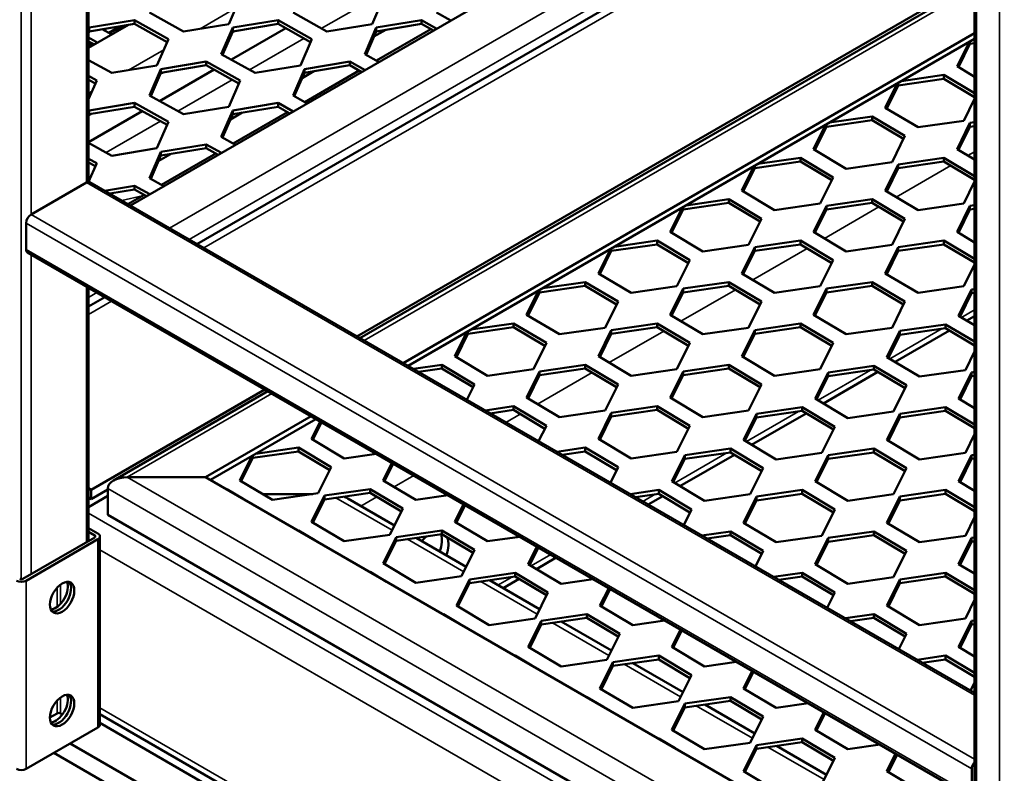
# Model space of a CAD drawing. Units: millimetres. Extents: x 0 to 42050, y 0 to 29700.
# Drawn here: x 7486 to 8020, y 5304 to 5712 of the extents above; entities that cross this region are included whole.
import ezdxf

# ---------------------------------------------------------------- set-up
doc = ezdxf.new("R2010")
doc.units = ezdxf.units.MM
doc.header["$LTSCALE"] = 50
for name, color, linetype, lineweight in [('Видимые тонкие (ГОСТ)', 7, 'Continuous', 35), ('Видимый контур (ГОСТ)', 7, 'Continuous', 50), ('Граница выносного элемента (ГОСТ)', 7, 'Continuous', 25)]:
    doc.layers.add(name, color=color, linetype=linetype, lineweight=lineweight)

# ---------------------------------------------------------------- blocks, each defined once
blk = doc.blocks.new('2dDetail0')
at = {"layer": 'Граница выносного элемента (ГОСТ)'}
blk.add_circle((179.788, 94.299), 81.614, dxfattribs=at)

msp = doc.modelspace()

# ---------------------------------------------------------------- linework, layer by layer
at = {"layer": 'Видимые тонкие (ГОСТ)'}
for p, q in [((7487.218, 5408.947), (7487.218, 6334.351)), ((8005.174, 5109.606), (8005.174, 6035.309)), ((8017.548, 5102.761), (8017.548, 6028.165)), ((7492.521, 5606.649), (7492.521, 6023.835)), ((7522.574, 5623.999), (7522.574, 6006.484)), ((7567.545, 5599.303), (7897.689, 5789.911)), ((7908.295, 5783.788), (7578.152, 5593.179)), ((7916.25, 5779.195), (7586.107, 5588.586)), ((8003.192, 5728.999), (7673.048, 5538.391)), ((7679.377, 5724.648), (7649.883, 5707.619)), ((7584.151, 5707.432), (7603.366, 5718.526)), ((7537.485, 5707.026), (7537.94, 5706.763)), ((7603.318, 5706.251), (7601.479, 5705.189)), ((7640.486, 5702.195), (7610.992, 5685.166)), ((7545.26, 5684.979), (7564.475, 5696.072)), ((7564.427, 5683.797), (7562.588, 5682.735)), ((7601.596, 5679.741), (7572.101, 5662.712)), ((7523.672, 5672.515), (7525.584, 5673.618)), ((7525.536, 5661.343), (7523.697, 5660.282)), ((7562.705, 5657.287), (7533.21, 5640.258)), ((8000.459, 5638.628), (8004.076, 5640.715)), ((7523.814, 5634.834), (7523.672, 5634.752)), ((7961.569, 5616.174), (7991.123, 5633.237)), ((7522.574, 5623.999), (8004.076, 5346.004)), ((7552.809, 5616.806), (7541.684, 5614.234)), ((7492.521, 5606.649), (8004.076, 5311.303)), ((7922.678, 5593.72), (7952.232, 5610.783)), ((7489.87, 5602.056), (8002.522, 5306.076)), ((7489.87, 5587.767), (8002.522, 5291.787)), ((7492.521, 5411.71), (7492.521, 5584.968)), ((7883.787, 5571.267), (7913.341, 5588.33)), ((7522.574, 5429.061), (7522.574, 5567.617)), ((7528.225, 5564.354), (7523.672, 5561.725)), ((7844.896, 5548.813), (7874.45, 5565.876)), ((7536.18, 5559.761), (7523.672, 5552.54)), ((7996.998, 5550.897), (8004.076, 5554.983)), ((7806.005, 5526.359), (7835.559, 5543.422)), ((7958.107, 5528.444), (7986.475, 5544.822)), ((7767.114, 5503.906), (7796.668, 5520.969)), ((7919.216, 5505.99), (7947.584, 5522.368)), ((7623.122, 5509.566), (7544.671, 5464.272)), ((7880.326, 5483.536), (7908.693, 5499.914)), ((7749.946, 5493.994), (7757.777, 5498.515)), ((7841.435, 5461.083), (7869.802, 5477.461)), ((7544.671, 5464.272), (8004.076, 5199.034)), ((7689.332, 5458.998), (7700.02, 5465.169)), ((8004.076, 5186.787), (7534.064, 5458.148)), ((7688.27, 5435.458), (7657.713, 5453.1)), ((7671.343, 5448.612), (7679.996, 5453.608)), ((7824.192, 5451.128), (7830.911, 5455.007)), ((8004.076, 5167.395), (7523.672, 5444.756)), ((7526.993, 5432.633), (7526.993, 5431.612)), ((7528.761, 5430.591), (7528.761, 5328.529)), ((7727.161, 5413.004), (7696.604, 5430.646)), ((8004.076, 5151.065), (7529.859, 5424.854)), ((7763.653, 5416.175), (7774.266, 5422.303)), ((7489.87, 5408.138), (7489.87, 5306.076)), ((7745.589, 5405.746), (7753.13, 5410.1)), ((7506.664, 5393.917), (7506.664, 5404.437)), ((7508.431, 5395.509), (7508.431, 5406.028)), ((7766.936, 5390.04), (7736.379, 5407.682)), ((7805.826, 5367.586), (7775.27, 5385.228)), ((7844.717, 5345.133), (7814.161, 5362.775)), ((7508.431, 5336.184), (7508.431, 5344.791)), ((7506.664, 5336.184), (7506.664, 5343.2)), ((7997.004, 5069.416), (7529.859, 5339.122)), ((7883.608, 5322.679), (7853.052, 5340.321)), ((7922.499, 5300.225), (7891.943, 5317.867))]:
    msp.add_line(p, q, dxfattribs=at)
at = {"layer": 'Видимый контур (ГОСТ)'}
for p, q in [((8004.076, 5110.24), (8004.076, 6036.84)), ((7523.672, 5624.358), (7523.672, 6005.85)), ((7546.332, 5611.55), (7876.475, 5802.159)), ((7582.446, 5590.7), (7912.589, 5781.309)), ((7669.192, 5540.617), (7999.335, 5731.226)), ((8000.995, 5730.267), (7670.851, 5539.659)), ((7605.868, 5724.304), (7599.672, 5709.996)), ((7683.65, 5724.304), (7677.454, 5709.996)), ((7575.111, 5705.939), (7556.746, 5716.192)), ((7652.893, 5705.939), (7634.527, 5716.192)), ((7720.071, 5711.859), (7712.309, 5716.192)), ((7523.672, 5697.009), (7545.345, 5709.522)), ((7523.672, 5707.172), (7524.051, 5708.047)), ((7524.051, 5708.047), (7548.612, 5712.103)), ((7548.612, 5710.062), (7524.051, 5706.005)), ((7524.051, 5708.047), (7524.051, 5706.005)), ((7536.232, 5704.261), (7531.039, 5707.16)), ((7531.738, 5706.77), (7532.964, 5707.478)), ((7540.393, 5708.704), (7534.434, 5705.264)), ((7541.667, 5708.915), (7534.897, 5705.006)), ((7548.612, 5712.103), (7566.977, 5701.851)), ((7548.612, 5712.103), (7548.612, 5710.062)), ((7566.265, 5700.207), (7548.612, 5710.062)), ((7599.672, 5709.996), (7575.111, 5705.939)), ((7595.636, 5693.738), (7601.832, 5708.047)), ((7630.6, 5707.713), (7601.106, 5690.685)), ((7601.832, 5708.047), (7626.393, 5712.103)), ((7626.393, 5710.062), (7601.832, 5706.005)), ((7601.832, 5708.047), (7601.832, 5706.005)), ((7626.393, 5712.103), (7644.759, 5701.851)), ((7626.393, 5712.103), (7626.393, 5710.062)), ((7644.047, 5700.207), (7626.393, 5710.062)), ((7677.454, 5709.996), (7652.893, 5705.939)), ((7673.418, 5693.738), (7679.614, 5708.047)), ((7679.614, 5708.047), (7704.175, 5712.103)), ((7704.175, 5710.062), (7679.614, 5706.005)), ((7679.614, 5708.047), (7679.614, 5706.005)), ((7709.34, 5707.179), (7679.845, 5690.15)), ((7704.175, 5712.103), (7712.472, 5707.471)), ((7704.175, 5712.103), (7704.175, 5710.062)), ((7710.675, 5706.434), (7704.175, 5710.062)), ((7524.051, 5706.005), (7523.672, 5705.131)), ((7523.672, 5702.643), (7528.633, 5699.874)), ((7566.977, 5701.851), (7560.781, 5687.542)), ((7601.832, 5706.005), (7596.348, 5693.34)), ((7644.759, 5701.851), (7638.563, 5687.542)), ((7679.614, 5706.005), (7674.13, 5693.34)), ((7684.777, 5706.858), (7678.385, 5703.168)), ((8004.076, 5705.015), (7694.261, 5526.143)), ((8004.076, 5701.953), (7696.913, 5524.612)), ((7526.835, 5698.836), (7523.672, 5700.602)), ((7525.038, 5699.839), (7523.672, 5699.051)), ((7525.501, 5699.581), (7523.672, 5698.525)), ((7994.552, 5687.062), (8001.07, 5700.217)), ((8001.578, 5699.202), (7995.332, 5686.596)), ((8001.578, 5699.202), (8001.578, 5700.511)), ((8004.076, 5699.562), (8001.578, 5699.202)), ((8003.269, 5701.487), (8004.076, 5701.603)), ((7614.002, 5683.486), (7595.636, 5693.738)), ((7681.18, 5689.405), (7673.418, 5693.738)), ((7536.22, 5683.486), (7523.672, 5690.49)), ((7560.781, 5687.542), (7536.22, 5683.486)), ((7562.941, 5685.593), (7587.503, 5689.649)), ((7587.503, 5687.608), (7562.941, 5683.552)), ((7587.503, 5689.649), (7605.868, 5679.397)), ((7587.503, 5689.649), (7587.503, 5687.608)), ((7605.156, 5677.753), (7587.503, 5687.608)), ((7638.563, 5687.542), (7614.002, 5683.486)), ((7640.723, 5685.593), (7665.284, 5689.649)), ((7665.284, 5687.608), (7640.723, 5683.552)), ((7665.284, 5689.649), (7673.581, 5685.018)), ((7665.284, 5689.649), (7665.284, 5687.608)), ((7671.784, 5683.98), (7665.284, 5687.608)), ((8004.076, 5681.376), (7994.552, 5687.062)), ((7523.672, 5681.861), (7528.086, 5679.397)), ((7556.746, 5671.284), (7562.941, 5685.593)), ((7562.941, 5683.552), (7557.457, 5670.887)), ((7591.709, 5685.26), (7562.215, 5668.231)), ((7562.941, 5685.593), (7562.941, 5683.552)), ((7634.527, 5671.284), (7640.723, 5685.593)), ((7640.723, 5683.552), (7635.239, 5670.887)), ((7645.886, 5684.404), (7639.495, 5680.714)), ((7640.723, 5685.593), (7640.723, 5683.552)), ((7670.449, 5684.725), (7640.954, 5667.696)), ((7964.378, 5679.033), (7987.47, 5682.366)), ((7987.47, 5680.325), (7987.47, 5682.366)), ((7987.47, 5682.366), (8004.076, 5672.451)), ((7527.374, 5677.753), (7523.672, 5679.82)), ((7528.086, 5679.397), (7523.672, 5669.203)), ((7605.868, 5679.397), (7599.672, 5665.088)), ((7955.661, 5664.609), (7962.179, 5677.764)), ((7962.687, 5676.748), (7956.441, 5664.143)), ((7987.47, 5680.325), (7962.687, 5676.748)), ((7962.687, 5676.748), (7962.687, 5678.057)), ((8004.076, 5670.41), (7987.47, 5680.325)), ((7575.111, 5661.032), (7556.746, 5671.284)), ((7642.289, 5666.951), (7634.527, 5671.284)), ((7524.051, 5663.139), (7548.612, 5667.196)), ((7548.612, 5665.155), (7524.051, 5661.098)), ((7548.612, 5667.196), (7566.977, 5656.943)), ((7548.612, 5667.196), (7548.612, 5665.155)), ((7566.265, 5655.3), (7548.612, 5665.155)), ((7599.672, 5665.088), (7575.111, 5661.032)), ((7601.832, 5663.139), (7626.393, 5667.196)), ((7626.393, 5665.155), (7601.832, 5661.098)), ((7626.393, 5667.196), (7634.69, 5662.564)), ((7626.393, 5667.196), (7626.393, 5665.155)), ((7632.893, 5661.526), (7626.393, 5665.155)), ((7973.419, 5654.006), (7955.661, 5664.609)), ((8004.076, 5669.437), (7998.202, 5657.583)), ((7523.672, 5662.265), (7524.051, 5663.139)), ((7552.818, 5662.806), (7523.672, 5645.978)), ((7524.051, 5661.098), (7523.672, 5660.223)), ((7524.051, 5663.139), (7524.051, 5661.098)), ((7595.636, 5648.831), (7601.832, 5663.139)), ((7601.832, 5661.098), (7596.348, 5648.433)), ((7606.995, 5661.951), (7600.604, 5658.26)), ((7601.832, 5663.139), (7601.832, 5661.098)), ((7631.558, 5662.271), (7602.063, 5645.243)), ((7925.487, 5656.58), (7948.58, 5659.913)), ((7948.58, 5657.871), (7948.58, 5659.913)), ((7948.58, 5659.913), (7966.337, 5649.31)), ((7566.977, 5656.943), (7560.781, 5642.635)), ((7916.77, 5642.155), (7923.288, 5655.31)), ((7923.796, 5654.294), (7917.551, 5641.689)), ((7948.58, 5657.871), (7923.796, 5654.294)), ((7923.796, 5654.294), (7923.796, 5655.603)), ((7965.557, 5647.734), (7948.58, 5657.871)), ((7998.202, 5657.583), (7973.419, 5654.006)), ((7994.552, 5642.155), (8001.578, 5656.336)), ((8001.578, 5654.294), (7995.332, 5641.689)), ((8001.578, 5656.336), (8004.076, 5656.696)), ((8001.578, 5654.294), (8001.578, 5656.336)), ((8004.076, 5654.655), (8001.578, 5654.294)), ((7603.398, 5644.498), (7595.636, 5648.831)), ((7966.337, 5649.31), (7959.311, 5635.129)), ((7536.22, 5638.578), (7523.672, 5645.583)), ((7562.941, 5640.686), (7587.503, 5644.742)), ((7587.503, 5644.742), (7595.799, 5640.11)), ((7587.503, 5644.742), (7587.503, 5642.701)), ((7560.781, 5642.635), (7536.22, 5638.578)), ((7556.746, 5626.377), (7562.941, 5640.686)), ((7562.941, 5638.644), (7557.457, 5625.98)), ((7568.105, 5639.497), (7561.713, 5635.807)), ((7587.503, 5642.701), (7562.941, 5638.644)), ((7562.941, 5640.686), (7562.941, 5638.644)), ((7592.667, 5639.818), (7563.172, 5622.789)), ((7594.002, 5639.073), (7587.503, 5642.701)), ((7934.528, 5631.552), (7916.77, 5642.155)), ((8004.076, 5636.468), (7994.552, 5642.155)), ((7523.672, 5636.954), (7528.086, 5634.49)), ((7527.374, 5632.846), (7523.672, 5634.913)), ((7528.086, 5634.49), (7523.699, 5624.359)), ((7877.879, 5619.701), (7884.397, 5632.856)), ((7909.689, 5635.418), (7884.905, 5631.841)), ((7884.905, 5631.841), (7884.905, 5633.15)), ((7886.596, 5634.126), (7909.689, 5637.459)), ((7909.689, 5635.418), (7909.689, 5637.459)), ((7909.689, 5637.459), (7927.446, 5626.856)), ((7926.666, 5625.281), (7909.689, 5635.418)), ((7959.311, 5635.129), (7934.528, 5631.552)), ((7955.661, 5619.701), (7962.687, 5633.882)), ((7962.687, 5633.882), (7987.47, 5637.459)), ((7987.47, 5635.418), (7962.687, 5631.841)), ((7962.687, 5631.841), (7962.687, 5633.882)), ((7987.47, 5635.418), (7987.47, 5637.459)), ((7987.47, 5637.459), (8004.076, 5627.544)), ((8004.076, 5625.503), (7987.47, 5635.418)), ((7884.905, 5631.841), (7878.66, 5619.235)), ((7962.687, 5631.841), (7956.441, 5619.235)), ((7492.521, 5606.649), (7522.574, 5623.999)), ((7524.449, 5624.185), (8004.076, 5347.272)), ((7532.377, 5619.607), (7548.612, 5622.288)), ((7548.612, 5622.288), (7556.909, 5617.657)), ((7548.612, 5622.288), (7548.612, 5620.247)), ((7564.507, 5622.044), (7556.746, 5626.377)), ((7927.446, 5626.856), (7920.42, 5612.676)), ((8004.076, 5624.53), (7998.202, 5612.676)), ((7548.612, 5620.247), (7535.126, 5618.02)), ((7553.776, 5617.364), (7545.019, 5612.308)), ((7555.111, 5616.619), (7548.612, 5620.247)), ((7895.637, 5609.098), (7877.879, 5619.701)), ((7973.419, 5609.098), (7955.661, 5619.701)), ((7870.798, 5612.964), (7846.014, 5609.387)), ((7847.705, 5611.672), (7870.798, 5615.005)), ((7870.798, 5612.964), (7870.798, 5615.005)), ((7870.798, 5615.005), (7888.555, 5604.402)), ((7887.775, 5602.827), (7870.798, 5612.964)), ((7920.42, 5612.676), (7895.637, 5609.098)), ((7916.77, 5597.248), (7923.796, 5611.428)), ((7923.796, 5611.428), (7948.58, 5615.005)), ((7948.58, 5612.964), (7923.796, 5609.387)), ((7923.796, 5609.387), (7923.796, 5611.428)), ((7948.58, 5612.964), (7948.58, 5615.005)), ((7948.58, 5615.005), (7966.337, 5604.402)), ((7965.557, 5602.827), (7948.58, 5612.964)), ((7998.202, 5612.676), (7973.419, 5609.098)), ((7994.552, 5597.248), (8001.578, 5611.428)), ((8001.578, 5611.428), (8004.076, 5611.789)), ((8001.578, 5609.387), (8001.578, 5611.428)), ((7838.988, 5597.248), (7845.506, 5610.403)), ((7846.014, 5609.387), (7839.769, 5596.782)), ((7846.014, 5609.387), (7846.014, 5610.696)), ((7923.796, 5609.387), (7917.551, 5596.782)), ((8001.578, 5609.387), (7995.332, 5596.782)), ((8004.076, 5609.747), (8001.578, 5609.387)), ((7489.87, 5587.767), (7489.87, 5602.056)), ((7888.555, 5604.402), (7881.529, 5590.222)), ((7966.337, 5604.402), (7959.311, 5590.222)), ((7856.746, 5586.645), (7838.988, 5597.248)), ((7934.528, 5586.645), (7916.77, 5597.248)), ((8004.076, 5591.561), (7994.552, 5597.248)), ((7831.907, 5590.51), (7807.123, 5586.933)), ((7808.814, 5589.219), (7831.907, 5592.552)), ((7831.907, 5590.51), (7831.907, 5592.552)), ((7831.907, 5592.552), (7849.665, 5581.949)), ((7848.884, 5580.373), (7831.907, 5590.51)), ((7881.529, 5590.222), (7856.746, 5586.645)), ((7884.905, 5588.975), (7909.689, 5592.552)), ((7909.689, 5590.51), (7884.905, 5586.933)), ((7909.689, 5590.51), (7909.689, 5592.552)), ((7909.689, 5592.552), (7927.446, 5581.949)), ((7926.666, 5580.373), (7909.689, 5590.51)), ((7959.311, 5590.222), (7934.528, 5586.645)), ((7962.687, 5588.975), (7987.47, 5592.552)), ((7987.47, 5590.51), (7962.687, 5586.933)), ((7987.47, 5590.51), (7987.47, 5592.552)), ((7987.47, 5592.552), (8004.076, 5582.637)), ((8004.076, 5580.595), (7987.47, 5590.51)), ((7490.646, 5586.05), (8003.299, 5290.07)), ((7800.098, 5574.794), (7806.615, 5587.949)), ((7807.123, 5586.933), (7800.878, 5574.328)), ((7807.123, 5586.933), (7807.123, 5588.242)), ((7877.879, 5574.794), (7884.905, 5588.975)), ((7884.905, 5586.933), (7878.66, 5574.328)), ((7884.905, 5586.933), (7884.905, 5588.975)), ((7955.661, 5574.794), (7962.687, 5588.975)), ((7962.687, 5586.933), (7956.441, 5574.328)), ((7962.687, 5586.933), (7962.687, 5588.975)), ((7849.665, 5581.949), (7842.639, 5567.768)), ((7927.446, 5581.949), (7920.42, 5567.768)), ((8004.076, 5579.622), (7998.202, 5567.768)), ((7817.855, 5564.191), (7800.098, 5574.794)), ((7895.637, 5564.191), (7877.879, 5574.794)), ((7973.419, 5564.191), (7955.661, 5574.794)), ((7769.923, 5566.765), (7793.016, 5570.098)), ((7793.016, 5568.057), (7793.016, 5570.098)), ((7793.016, 5570.098), (7810.774, 5559.495)), ((7846.014, 5566.521), (7870.798, 5570.098)), ((7870.798, 5568.057), (7870.798, 5570.098)), ((7870.798, 5570.098), (7888.555, 5559.495)), ((7923.796, 5566.521), (7948.58, 5570.098)), ((7948.58, 5568.057), (7948.58, 5570.098)), ((7948.58, 5570.098), (7966.337, 5559.495)), ((7523.672, 5429.695), (7523.672, 5566.983)), ((7761.207, 5552.341), (7767.725, 5565.495)), ((7768.233, 5564.48), (7761.987, 5551.874)), ((7793.016, 5568.057), (7768.233, 5564.48)), ((7768.233, 5564.48), (7768.233, 5565.789)), ((7809.993, 5557.92), (7793.016, 5568.057)), ((7842.639, 5567.768), (7817.855, 5564.191)), ((7838.988, 5552.341), (7846.014, 5566.521)), ((7846.014, 5564.48), (7839.769, 5551.874)), ((7870.798, 5568.057), (7846.014, 5564.48)), ((7846.014, 5564.48), (7846.014, 5566.521)), ((7887.775, 5557.92), (7870.798, 5568.057)), ((7920.42, 5567.768), (7895.637, 5564.191)), ((7916.77, 5552.341), (7923.796, 5566.521)), ((7923.796, 5564.48), (7917.551, 5551.874)), ((7948.58, 5568.057), (7923.796, 5564.48)), ((7923.796, 5564.48), (7923.796, 5566.521)), ((7965.557, 5557.92), (7948.58, 5568.057)), ((7998.202, 5567.768), (7973.419, 5564.191)), ((7995.436, 5551.83), (8002.462, 5566.011)), ((8002.462, 5563.969), (7996.216, 5551.364)), ((8002.462, 5566.011), (8004.076, 5566.244)), ((8002.462, 5563.969), (8002.462, 5566.011)), ((8004.076, 5564.202), (8002.462, 5563.969)), ((7523.672, 5556.767), (7532.519, 5561.875)), ((7810.774, 5559.495), (7803.748, 5545.315)), ((7888.555, 5559.495), (7881.529, 5545.315)), ((7966.337, 5559.495), (7959.311, 5545.315)), ((7778.964, 5541.737), (7761.207, 5552.341)), ((7856.746, 5541.737), (7838.988, 5552.341)), ((7934.528, 5541.737), (7916.77, 5552.341)), ((7731.033, 5544.311), (7754.125, 5547.644)), ((7754.125, 5545.603), (7754.125, 5547.644)), ((7754.125, 5547.644), (7771.883, 5537.041)), ((7807.123, 5544.067), (7831.907, 5547.644)), ((7831.907, 5545.603), (7831.907, 5547.644)), ((7831.907, 5547.644), (7849.665, 5537.041)), ((7884.905, 5544.067), (7909.689, 5547.644)), ((7909.689, 5545.603), (7909.689, 5547.644)), ((7909.689, 5547.644), (7927.446, 5537.041)), ((7963.571, 5543.557), (7988.354, 5547.134)), ((7988.354, 5545.093), (7988.354, 5547.134)), ((7988.354, 5547.134), (8004.076, 5537.747)), ((8004.076, 5546.671), (7995.436, 5551.83)), ((7999.878, 5549.178), (8004.076, 5551.601)), ((7722.316, 5529.887), (7728.834, 5543.042)), ((7729.342, 5542.026), (7723.096, 5529.421)), ((7754.125, 5545.603), (7729.342, 5542.026)), ((7729.342, 5542.026), (7729.342, 5543.335)), ((7771.102, 5535.466), (7754.125, 5545.603)), ((7803.748, 5545.315), (7778.964, 5541.737)), ((7800.098, 5529.887), (7807.123, 5544.067)), ((7807.123, 5542.026), (7800.878, 5529.421)), ((7831.907, 5545.603), (7807.123, 5542.026)), ((7807.123, 5542.026), (7807.123, 5544.067)), ((7848.884, 5535.466), (7831.907, 5545.603)), ((7881.529, 5545.315), (7856.746, 5541.737)), ((7877.879, 5529.887), (7884.905, 5544.067)), ((7884.905, 5542.026), (7878.66, 5529.421)), ((7909.689, 5545.603), (7884.905, 5542.026)), ((7884.905, 5542.026), (7884.905, 5544.067)), ((7926.666, 5535.466), (7909.689, 5545.603)), ((7959.311, 5545.315), (7934.528, 5541.737)), ((7956.545, 5529.377), (7963.571, 5543.557)), ((7960.987, 5526.724), (7990.541, 5543.787)), ((7988.354, 5545.093), (7963.571, 5541.516)), ((7963.571, 5541.516), (7963.571, 5543.557)), ((8004.076, 5535.706), (7988.354, 5545.093)), ((7771.883, 5537.041), (7764.857, 5522.861)), ((7849.665, 5537.041), (7842.639, 5522.861)), ((7927.446, 5537.041), (7920.42, 5522.861)), ((7963.571, 5541.516), (7957.325, 5528.911)), ((8004.076, 5532.421), (7999.086, 5522.351)), ((7740.073, 5519.284), (7722.316, 5529.887)), ((7817.855, 5519.284), (7800.098, 5529.887)), ((7895.637, 5519.284), (7877.879, 5529.887)), ((7974.302, 5518.773), (7956.545, 5529.377)), ((7699.776, 5522.96), (7715.234, 5525.191)), ((7715.234, 5523.15), (7702.604, 5521.327)), ((7715.234, 5523.15), (7715.234, 5525.191)), ((7715.234, 5525.191), (7732.992, 5514.588)), ((7732.211, 5513.012), (7715.234, 5523.15)), ((7764.857, 5522.861), (7740.073, 5519.284)), ((7761.207, 5507.433), (7768.233, 5521.614)), ((7768.233, 5521.614), (7793.016, 5525.191)), ((7793.016, 5523.15), (7768.233, 5519.572)), ((7768.233, 5519.572), (7768.233, 5521.614)), ((7793.016, 5523.15), (7793.016, 5525.191)), ((7793.016, 5525.191), (7810.774, 5514.588)), ((7809.993, 5513.012), (7793.016, 5523.15)), ((7842.639, 5522.861), (7817.855, 5519.284)), ((7838.988, 5507.433), (7846.014, 5521.614)), ((7846.014, 5521.614), (7870.798, 5525.191)), ((7870.798, 5523.15), (7846.014, 5519.572)), ((7846.014, 5519.572), (7846.014, 5521.614)), ((7870.798, 5523.15), (7870.798, 5525.191)), ((7870.798, 5525.191), (7888.555, 5514.588)), ((7887.775, 5513.012), (7870.798, 5523.15)), ((7920.42, 5522.861), (7895.637, 5519.284)), ((7917.654, 5506.923), (7924.68, 5521.103)), ((7922.096, 5504.27), (7951.65, 5521.334)), ((7924.68, 5521.103), (7949.464, 5524.68)), ((7949.464, 5522.639), (7924.68, 5519.062)), ((7924.68, 5519.062), (7924.68, 5521.103)), ((7949.464, 5522.639), (7949.464, 5524.68)), ((7949.464, 5524.68), (7967.221, 5514.077)), ((7966.441, 5512.502), (7949.464, 5522.639)), ((7999.086, 5522.351), (7974.302, 5518.773)), ((7995.436, 5506.923), (8002.462, 5521.103)), ((8002.462, 5521.103), (8004.076, 5521.336)), ((8002.462, 5519.062), (8002.462, 5521.103)), ((7768.233, 5519.572), (7761.987, 5506.967)), ((7846.014, 5519.572), (7839.769, 5506.967)), ((7924.68, 5519.062), (7918.434, 5506.457)), ((8002.462, 5519.062), (7996.216, 5506.457)), ((8004.076, 5519.295), (8002.462, 5519.062)), ((7525.102, 5457.427), (7619.265, 5511.792)), ((7620.925, 5510.834), (7537.171, 5462.478)), ((7732.992, 5514.588), (7728.829, 5506.186)), ((7810.774, 5514.588), (7803.748, 5500.407)), ((7888.555, 5514.588), (7881.529, 5500.407)), ((7967.221, 5514.077), (7960.195, 5499.897)), ((7778.964, 5496.83), (7761.207, 5507.433)), ((7856.746, 5496.83), (7838.988, 5507.433)), ((7935.412, 5496.32), (7917.654, 5506.923)), ((8004.076, 5501.764), (7995.436, 5506.923)), ((7738.667, 5500.506), (7754.125, 5502.737)), ((7754.125, 5500.696), (7741.495, 5498.873)), ((7754.125, 5500.696), (7754.125, 5502.737)), ((7754.125, 5502.737), (7771.883, 5492.134)), ((7771.102, 5490.559), (7754.125, 5500.696)), ((7803.748, 5500.407), (7778.964, 5496.83)), ((7800.098, 5484.98), (7807.123, 5499.16)), ((7807.123, 5499.16), (7831.907, 5502.737)), ((7831.907, 5500.696), (7807.123, 5497.119)), ((7807.123, 5497.119), (7807.123, 5499.16)), ((7831.907, 5500.696), (7831.907, 5502.737)), ((7831.907, 5502.737), (7849.665, 5492.134)), ((7848.884, 5490.559), (7831.907, 5500.696)), ((7881.529, 5500.407), (7856.746, 5496.83)), ((7883.205, 5481.817), (7912.759, 5498.88)), ((7885.789, 5498.65), (7910.573, 5502.227)), ((7910.573, 5500.186), (7885.789, 5496.608)), ((7910.573, 5500.186), (7910.573, 5502.227)), ((7910.573, 5502.227), (7928.33, 5491.624)), ((7927.55, 5490.048), (7910.573, 5500.186)), ((7960.195, 5499.897), (7935.412, 5496.32)), ((7963.571, 5498.65), (7988.354, 5502.227)), ((7988.354, 5500.186), (7963.571, 5496.608)), ((7988.354, 5500.186), (7988.354, 5502.227)), ((7988.354, 5502.227), (8004.076, 5492.84)), ((8004.076, 5490.798), (7988.354, 5500.186)), ((7644.335, 5497.318), (7587.097, 5464.272)), ((7646.987, 5495.787), (7589.749, 5462.741)), ((7644.534, 5484.98), (7649.243, 5494.484)), ((7650.03, 5494.03), (7645.314, 5484.514)), ((7807.123, 5497.119), (7800.878, 5484.514)), ((7878.763, 5484.469), (7885.789, 5498.65)), ((7885.789, 5496.608), (7879.544, 5484.003)), ((7885.789, 5496.608), (7885.789, 5498.65)), ((7956.545, 5484.469), (7963.571, 5498.65)), ((7963.571, 5496.608), (7957.325, 5484.003)), ((7963.571, 5496.608), (7963.571, 5498.65)), ((7771.883, 5492.134), (7767.72, 5483.732)), ((7849.665, 5492.134), (7842.639, 5477.954)), ((7928.33, 5491.624), (7921.304, 5477.443)), ((7662.292, 5474.376), (7644.534, 5484.98)), ((7817.855, 5474.376), (7800.098, 5484.98)), ((7896.521, 5473.866), (7878.763, 5484.469)), ((7974.302, 5473.866), (7956.545, 5484.469)), ((8004.076, 5487.514), (7999.086, 5477.443)), ((7637.453, 5478.242), (7612.669, 5474.665)), ((7614.36, 5476.95), (7637.453, 5480.283)), ((7637.453, 5478.242), (7637.453, 5480.283)), ((7637.453, 5480.283), (7655.21, 5469.68)), ((7654.43, 5468.105), (7637.453, 5478.242)), ((7777.558, 5478.052), (7793.016, 5480.283)), ((7793.016, 5478.242), (7780.386, 5476.419)), ((7793.016, 5478.242), (7793.016, 5480.283)), ((7793.016, 5480.283), (7810.774, 5469.68)), ((7809.993, 5468.105), (7793.016, 5478.242)), ((7842.639, 5477.954), (7817.855, 5474.376)), ((7846.898, 5476.196), (7871.682, 5479.773)), ((7871.682, 5477.732), (7846.898, 5474.155)), ((7871.682, 5477.732), (7871.682, 5479.773)), ((7871.682, 5479.773), (7889.439, 5469.17)), ((7888.659, 5467.595), (7871.682, 5477.732)), ((7924.68, 5476.196), (7949.464, 5479.773)), ((7949.464, 5477.732), (7924.68, 5474.155)), ((7949.464, 5477.732), (7949.464, 5479.773)), ((7949.464, 5479.773), (7967.221, 5469.17)), ((7966.441, 5467.595), (7949.464, 5477.732)), ((7605.643, 5462.526), (7612.161, 5475.681)), ((7612.669, 5474.665), (7606.424, 5462.06)), ((7612.669, 5474.665), (7612.669, 5475.974)), ((7679.715, 5476.891), (7662.292, 5474.376)), ((7839.872, 5462.016), (7846.898, 5476.196)), ((7846.898, 5474.155), (7840.653, 5461.55)), ((7844.314, 5459.363), (7873.868, 5476.426)), ((7846.898, 5474.155), (7846.898, 5476.196)), ((7921.304, 5477.443), (7896.521, 5473.866)), ((7917.654, 5462.016), (7924.68, 5476.196)), ((7924.68, 5474.155), (7918.434, 5461.55)), ((7924.68, 5474.155), (7924.68, 5476.196)), ((7999.086, 5477.443), (7974.302, 5473.866)), ((7995.436, 5462.016), (8002.462, 5476.196)), ((8002.462, 5474.155), (7996.216, 5461.55)), ((8002.462, 5476.196), (8004.076, 5476.429)), ((8002.462, 5474.155), (8002.462, 5476.196)), ((8004.076, 5474.388), (8002.462, 5474.155)), ((7655.21, 5469.68), (7648.184, 5455.5)), ((7683.425, 5462.526), (7688.134, 5472.031)), ((7688.921, 5471.577), (7684.205, 5462.06)), ((7810.774, 5469.68), (7806.611, 5461.278)), ((7889.439, 5469.17), (7882.413, 5454.99)), ((7967.221, 5469.17), (7960.195, 5454.99)), ((7587.097, 5464.272), (7544.671, 5464.272)), ((7544.671, 5464.272), (7587.097, 5464.272)), ((7587.097, 5464.272), (8004.076, 5223.529)), ((7623.401, 5451.923), (7605.643, 5462.526)), ((7701.182, 5451.923), (7683.425, 5462.526)), ((7857.63, 5451.412), (7839.872, 5462.016)), ((7935.412, 5451.412), (7917.654, 5462.016)), ((8004.076, 5456.857), (7995.436, 5462.016)), ((7523.672, 5458.253), (7525.102, 5457.427)), ((7525.102, 5452.324), (7534.064, 5457.498)), ((7525.102, 5457.427), (7525.102, 5452.324)), ((7534.064, 5443.86), (7534.064, 5458.148)), ((7534.064, 5458.148), (7534.064, 5443.86)), ((7598.316, 5457.794), (7598.562, 5457.83)), ((7598.562, 5457.653), (7598.562, 5457.83)), ((7598.562, 5457.83), (7607.524, 5452.479)), ((7651.56, 5454.253), (7676.344, 5457.83)), ((7676.344, 5455.789), (7676.344, 5457.83)), ((7676.344, 5457.83), (7694.101, 5447.227)), ((7817.332, 5455.088), (7832.791, 5457.319)), ((7832.791, 5455.278), (7832.791, 5457.319)), ((7832.791, 5457.319), (7850.548, 5446.716)), ((7885.789, 5453.742), (7910.573, 5457.319)), ((7910.573, 5455.278), (7910.573, 5457.319)), ((7910.573, 5457.319), (7928.33, 5446.716)), ((7963.571, 5453.742), (7988.354, 5457.319)), ((7988.354, 5455.278), (7988.354, 5457.319)), ((7988.354, 5457.319), (8004.076, 5447.932)), ((7534.064, 5454.066), (7523.672, 5448.066)), ((7523.672, 5453.15), (7525.102, 5452.324)), ((7618.102, 5455.086), (7645.319, 5455.086)), ((7645.319, 5455.086), (7618.102, 5455.086)), ((7648.184, 5455.5), (7623.401, 5451.923)), ((7644.534, 5440.072), (7651.56, 5454.253)), ((7651.56, 5452.211), (7645.314, 5439.606)), ((7676.344, 5455.789), (7651.56, 5452.211)), ((7651.56, 5452.211), (7651.56, 5454.253)), ((7689.573, 5438.087), (7664.272, 5452.695)), ((7693.321, 5445.651), (7676.344, 5455.789)), ((7718.606, 5454.438), (7701.182, 5451.923)), ((7832.791, 5455.278), (7820.161, 5453.455)), ((7827.121, 5449.437), (7834.978, 5453.973)), ((7849.768, 5445.141), (7832.791, 5455.278)), ((7882.413, 5454.99), (7857.63, 5451.412)), ((7878.763, 5439.562), (7885.789, 5453.742)), ((7885.789, 5451.701), (7879.544, 5439.096)), ((7910.573, 5455.278), (7885.789, 5451.701)), ((7885.789, 5451.701), (7885.789, 5453.742)), ((7927.55, 5445.141), (7910.573, 5455.278)), ((7960.195, 5454.99), (7935.412, 5451.412)), ((7956.545, 5439.562), (7963.571, 5453.742)), ((7963.571, 5451.701), (7957.325, 5439.096)), ((7988.354, 5455.278), (7963.571, 5451.701)), ((7963.571, 5451.701), (7963.571, 5453.742)), ((8004.076, 5445.891), (7988.354, 5455.278)), ((7694.101, 5447.227), (7687.075, 5433.046)), ((7722.316, 5440.072), (7727.025, 5449.577)), ((7727.812, 5449.123), (7723.096, 5439.606)), ((7850.548, 5446.716), (7846.386, 5438.314)), ((7928.33, 5446.716), (7921.304, 5432.536)), ((8004.076, 5172.498), (7534.064, 5443.86)), ((8004.076, 5442.606), (7999.086, 5432.536)), ((7528.761, 5433.653), (7523.672, 5436.591)), ((7637.207, 5435.341), (7637.453, 5435.376)), ((7637.453, 5435.199), (7637.453, 5435.376)), ((7637.453, 5435.376), (7646.414, 5430.025)), ((7662.292, 5429.469), (7644.534, 5440.072)), ((7690.451, 5431.799), (7715.234, 5435.376)), ((7715.234, 5433.335), (7715.234, 5435.376)), ((7715.234, 5435.376), (7732.992, 5424.773)), ((7740.073, 5429.469), (7722.316, 5440.072)), ((7856.223, 5432.635), (7871.682, 5434.866)), ((7871.682, 5432.825), (7871.682, 5434.866)), ((7871.682, 5434.866), (7889.439, 5424.263)), ((7896.521, 5428.959), (7878.763, 5439.562)), ((7924.68, 5431.289), (7949.464, 5434.866)), ((7949.464, 5432.825), (7949.464, 5434.866)), ((7949.464, 5434.866), (7967.221, 5424.263)), ((7974.302, 5428.959), (7956.545, 5439.562)), ((7526.993, 5431.612), (7488.102, 5409.158)), ((7489.87, 5408.138), (7528.761, 5430.591)), ((7523.672, 5434.55), (7526.993, 5432.633)), ((7529.859, 5432.122), (7529.859, 5330.06)), ((7687.075, 5433.046), (7662.292, 5429.469)), ((7683.425, 5417.619), (7690.451, 5431.799)), ((7690.451, 5429.758), (7684.205, 5417.153)), ((7715.234, 5433.335), (7690.451, 5429.758)), ((7690.451, 5429.758), (7690.451, 5431.799)), ((7728.464, 5415.634), (7701.291, 5431.322)), ((7732.211, 5423.198), (7715.234, 5433.335)), ((7757.497, 5431.984), (7740.073, 5429.469)), ((7871.682, 5432.825), (7859.052, 5431.002)), ((7888.659, 5422.687), (7871.682, 5432.825)), ((7921.304, 5432.536), (7896.521, 5428.959)), ((7917.654, 5417.108), (7924.68, 5431.289)), ((7949.464, 5432.825), (7924.68, 5429.247)), ((7924.68, 5429.247), (7924.68, 5431.289)), ((7966.441, 5422.687), (7949.464, 5432.825)), ((7999.086, 5432.536), (7974.302, 5428.959)), ((7995.436, 5417.108), (8002.462, 5431.289)), ((8002.462, 5431.289), (8004.076, 5431.522)), ((8002.462, 5429.247), (8002.462, 5431.289)), ((8004.076, 5429.48), (8002.462, 5429.247)), ((7732.992, 5424.773), (7725.966, 5410.593)), ((7762.091, 5417.108), (7766.8, 5426.613)), ((7767.586, 5426.159), (7762.871, 5416.642)), ((7889.439, 5424.263), (7885.276, 5415.861)), ((7924.68, 5429.247), (7918.434, 5416.642)), ((7967.221, 5424.263), (7960.195, 5410.082)), ((8002.462, 5429.247), (7996.216, 5416.642)), ((7766.533, 5414.456), (7777.195, 5420.612)), ((7701.182, 5407.015), (7683.425, 5417.619)), ((7779.848, 5406.505), (7762.091, 5417.108)), ((7935.412, 5406.505), (7917.654, 5417.108)), ((8004.076, 5411.949), (7995.436, 5417.108)), ((7676.098, 5412.887), (7676.344, 5412.922)), ((7676.344, 5412.745), (7676.344, 5412.922)), ((7676.344, 5412.922), (7685.305, 5407.571)), ((7725.966, 5410.593), (7701.182, 5407.015)), ((7723.2, 5394.655), (7730.226, 5408.835)), ((7730.226, 5408.835), (7755.009, 5412.412)), ((7755.009, 5410.371), (7730.226, 5406.794)), ((7730.226, 5406.794), (7730.226, 5408.835)), ((7768.239, 5392.67), (7741.065, 5408.358)), ((7748.518, 5404.055), (7757.196, 5409.065)), ((7755.009, 5410.371), (7755.009, 5412.412)), ((7755.009, 5412.412), (7772.767, 5401.809)), ((7771.986, 5400.234), (7755.009, 5410.371)), ((7797.272, 5409.02), (7779.848, 5406.505)), ((7895.114, 5410.181), (7910.573, 5412.412)), ((7910.573, 5410.371), (7897.943, 5408.548)), ((7910.573, 5410.371), (7910.573, 5412.412)), ((7910.573, 5412.412), (7928.33, 5401.809)), ((7927.55, 5400.234), (7910.573, 5410.371)), ((7960.195, 5410.082), (7935.412, 5406.505)), ((7956.545, 5394.655), (7963.571, 5408.835)), ((7963.571, 5408.835), (7988.354, 5412.412)), ((7988.354, 5410.371), (7963.571, 5406.794)), ((7963.571, 5406.794), (7963.571, 5408.835)), ((7988.354, 5410.371), (7988.354, 5412.412)), ((7988.354, 5412.412), (8004.076, 5403.025)), ((8004.076, 5400.984), (7988.354, 5410.371)), ((7730.226, 5406.794), (7723.98, 5394.189)), ((7800.981, 5394.655), (7805.691, 5404.159)), ((7806.477, 5403.705), (7801.762, 5394.189)), ((7963.571, 5406.794), (7957.325, 5394.189)), ((7772.767, 5401.809), (7765.741, 5387.629)), ((7928.33, 5401.809), (7924.167, 5393.407)), ((8004.076, 5397.699), (7999.086, 5387.629)), ((7740.957, 5384.051), (7723.2, 5394.655)), ((7818.739, 5384.051), (7800.981, 5394.655)), ((7974.302, 5384.051), (7956.545, 5394.655)), ((7715.873, 5389.923), (7716.118, 5389.959)), ((7716.118, 5389.781), (7716.118, 5389.959)), ((7716.118, 5389.959), (7725.08, 5384.607)), ((7765.741, 5387.629), (7740.957, 5384.051)), ((7769.116, 5386.381), (7793.9, 5389.959)), ((7793.9, 5387.917), (7769.116, 5384.34)), ((7793.9, 5387.917), (7793.9, 5389.959)), ((7793.9, 5389.959), (7811.658, 5379.355)), ((7810.877, 5377.78), (7793.9, 5387.917)), ((7934.005, 5387.727), (7949.464, 5389.959)), ((7949.464, 5387.917), (7936.833, 5386.094)), ((7949.464, 5387.917), (7949.464, 5389.959)), ((7949.464, 5389.959), (7967.221, 5379.355)), ((7966.441, 5377.78), (7949.464, 5387.917)), ((7999.086, 5387.629), (7974.302, 5384.051)), ((7762.091, 5372.201), (7769.116, 5386.381)), ((7769.116, 5384.34), (7762.871, 5371.735)), ((7769.116, 5384.34), (7769.116, 5386.381)), ((7807.129, 5370.216), (7779.956, 5385.905)), ((7836.163, 5386.566), (7818.739, 5384.051)), ((7839.872, 5372.201), (7844.582, 5381.706)), ((7995.436, 5372.201), (8002.462, 5386.381)), ((8002.462, 5384.34), (7996.216, 5371.735)), ((8002.462, 5386.381), (8004.076, 5386.614)), ((8002.462, 5384.34), (8002.462, 5386.381)), ((8004.076, 5384.573), (8002.462, 5384.34)), ((7811.658, 5379.355), (7804.632, 5365.175)), ((7845.368, 5381.252), (7840.653, 5371.735)), ((7967.221, 5379.355), (7963.058, 5370.953)), ((7779.848, 5361.598), (7762.091, 5372.201)), ((7857.63, 5361.598), (7839.872, 5372.201)), ((8004.076, 5367.042), (7995.436, 5372.201)), ((7754.764, 5367.469), (7755.009, 5367.505)), ((7755.009, 5367.328), (7755.009, 5367.505)), ((7755.009, 5367.505), (7763.971, 5362.154)), ((7808.007, 5363.928), (7832.791, 5367.505)), ((7832.791, 5365.464), (7808.007, 5361.886)), ((7832.791, 5365.464), (7832.791, 5367.505)), ((7832.791, 5367.505), (7850.548, 5356.902)), ((7849.768, 5355.326), (7832.791, 5365.464)), ((7972.896, 5365.274), (7988.354, 5367.505)), ((7988.354, 5365.464), (7975.724, 5363.641)), ((7988.354, 5365.464), (7988.354, 5367.505)), ((7988.354, 5367.505), (8004.076, 5358.118)), ((8004.076, 5356.076), (7988.354, 5365.464)), ((7804.632, 5365.175), (7779.848, 5361.598)), ((7800.981, 5349.747), (7808.007, 5363.928)), ((7808.007, 5361.886), (7801.762, 5349.281)), ((7808.007, 5361.886), (7808.007, 5363.928)), ((7846.02, 5347.763), (7818.847, 5363.451)), ((7875.054, 5364.113), (7857.63, 5361.598)), ((7850.548, 5356.902), (7843.522, 5342.721)), ((7878.763, 5349.747), (7883.473, 5359.252)), ((7884.259, 5358.798), (7879.544, 5349.281)), ((7818.739, 5339.144), (7800.981, 5349.747)), ((7896.521, 5339.144), (7878.763, 5349.747)), ((8004.076, 5352.792), (8001.949, 5348.5)), ((7793.655, 5345.016), (7793.9, 5345.051)), ((7793.9, 5344.874), (7793.9, 5345.051)), ((7793.9, 5345.051), (7802.862, 5339.7)), ((7846.898, 5341.474), (7871.682, 5345.051)), ((7871.682, 5343.01), (7871.682, 5345.051)), ((7871.682, 5345.051), (7889.439, 5334.448)), ((7843.522, 5342.721), (7818.739, 5339.144)), ((7839.872, 5327.294), (7846.898, 5341.474)), ((7846.898, 5339.433), (7840.653, 5326.828)), ((7871.682, 5343.01), (7846.898, 5339.433)), ((7846.898, 5339.433), (7846.898, 5341.474)), ((7884.911, 5325.309), (7857.738, 5340.997)), ((7888.659, 5332.873), (7871.682, 5343.01)), ((7913.945, 5341.659), (7896.521, 5339.144)), ((7506.664, 5336.184), (7502.686, 5333.888)), ((7509.499, 5335.567), (7508.431, 5336.184)), ((7997.004, 5066.033), (7529.859, 5335.74)), ((7889.439, 5334.448), (7882.413, 5320.268)), ((7917.654, 5327.294), (7922.363, 5336.798)), ((7923.15, 5336.344), (7918.434, 5326.828)), ((7489.87, 5306.076), (7528.761, 5328.529)), ((7529.859, 5330.957), (7686.092, 5240.756)), ((7857.63, 5316.69), (7839.872, 5327.294)), ((7935.412, 5316.69), (7917.654, 5327.294)), ((7686.092, 5220.344), (7513.735, 5319.854)), ((7513.735, 5319.854), (7686.092, 5220.344)), ((7832.546, 5322.562), (7832.791, 5322.598)), ((7832.791, 5322.42), (7832.791, 5322.598)), ((7832.791, 5322.598), (7841.753, 5317.246)), ((7882.413, 5320.268), (7857.63, 5316.69)), ((7878.763, 5304.84), (7885.789, 5319.02)), ((7885.789, 5319.02), (7910.573, 5322.598)), ((7910.573, 5320.556), (7885.789, 5316.979)), ((7885.789, 5316.979), (7885.789, 5319.02)), ((7923.802, 5302.855), (7896.629, 5318.544)), ((7910.573, 5320.556), (7910.573, 5322.598)), ((7910.573, 5322.598), (7928.33, 5311.994)), ((7927.55, 5310.419), (7910.573, 5320.556)), ((7952.835, 5319.205), (7935.412, 5316.69)), ((7686.092, 5210.137), (7504.896, 5314.751)), ((7885.789, 5316.979), (7879.544, 5304.374)), ((7928.33, 5311.994), (7921.304, 5297.814)), ((7956.545, 5304.84), (7961.254, 5314.345)), ((7962.041, 5313.891), (7957.325, 5304.374)), ((7896.521, 5294.237), (7878.763, 5304.84)), ((7974.302, 5294.237), (7956.545, 5304.84)), ((8002.522, 5291.787), (8002.522, 5306.076))]:
    msp.add_line(p, q, dxfattribs=at)
for centre, major_axis, start_param, end_param in [((7522.574, 5620.937), (1.875, 3.248), 0, 0.7853982), ((7492.521, 5603.587), (1.875, 3.248), 0.7853982, 2.3561945), ((7492.521, 5589.298), (-1.875, -3.248), 5.4977871, 6.2831853), ((7544.671, 5458.148), (-10.607, 0), 4.712389, 6.2831853), ((7544.671, 5458.148), (-10.607, 0), 4.712389, 6.2831853), ((7654.272, 5446.921), (-14.142, 0), 3.9269908, 4.1276149), ((7654.272, 5446.921), (-14.142, 0), 3.9269908, 4.1276149), ((7526.109, 5432.122), (1.25, 0), 5.4977871, 7.0685835), ((7526.109, 5432.122), (3.75, 0), 5.4977871, 7.0685835), ((7709.073, 5422.426), (6.875, 11.908), 1.0081936, 1.2898181), ((7705.537, 5424.468), (6.875, 11.908), 4.9933672, 5.8113346), ((7709.073, 5422.426), (-6.875, -11.908), 1.8517746, 2.7078874), ((7487.218, 5409.669), (3.75, 0), 3.9269908, 5.4977871), ((7487.218, 5409.669), (-1.25, 0), 0.7853982, 2.3561945), ((7505.78, 5400.993), (-4.688, -8.119), 0.3866886, 2.754904), ((7507.547, 5399.973), (-4.688, -8.119), 0.1896975, 2.9518952), ((7507.547, 5399.973), (4.688, 8.119), 3.3312901, 6.0934878), ((7505.78, 5339.756), (-4.688, -8.119), 0.3866886, 2.754904), ((7507.547, 5338.736), (-4.688, -8.119), 0.1896975, 2.9518952), ((7507.547, 5338.736), (4.688, 8.119), 3.3312901, 6.0934878), ((7507.547, 5335.674), (-1.25, 0), 3.9269908, 5.4977871), ((7526.109, 5330.06), (3.75, 0), 5.4977871, 6.2831853), ((8005.174, 5307.607), (1.875, 3.248), 1.2124767, 2.3561945), ((7487.218, 5307.607), (3.75, 0), 3.9269908, 5.4977871)]:
    msp.add_ellipse(centre, major_axis=major_axis, ratio=0.5773503, start_param=start_param, end_param=end_param, dxfattribs=at)
for centre in [(7509.315, 5398.952), (7509.315, 5337.715)]:
    msp.add_ellipse(centre, major_axis=(-4.688, -8.119), ratio=0.5773503, dxfattribs=at)

# ---------------------------------------------------------------- block references
at = {"layer": 'Граница выносного элемента (ГОСТ)', "xscale": 50, "yscale": 50, "zscale": 50}
msp.add_blockref('2dDetail0', (0, 0), dxfattribs=at)

doc.saveas('drawing.dxf')
